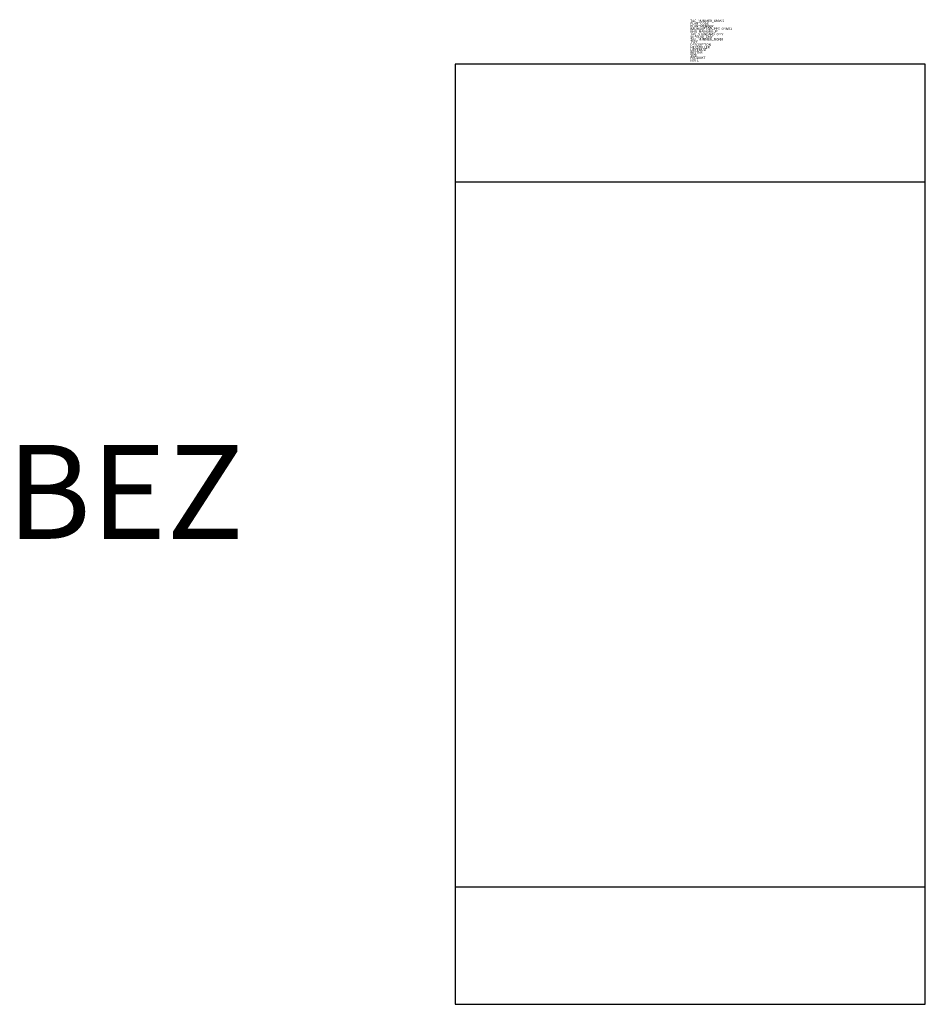
# Model space of a CAD drawing. Units: millimetres. Extents: x 242.9 to 252.5, y 100 to 110.5.
import ezdxf
from ezdxf.enums import TextEntityAlignment as Align

# ---------------------------------------------------------------- set-up
doc = ezdxf.new("R2010")
doc.units = ezdxf.units.MM
doc.styles.add('ISOCP', font='isocpeur.ttf')

msp = doc.modelspace()

# ---------------------------------------------------------------- linework, layer by layer
for p, q in [((247.5, 108.75), (252.5, 108.75)), ((247.5, 101.25), (252.5, 101.25))]:
    msp.add_line(p, q)
msp.add_lwpolyline([(247.5, 100), (252.5, 100), (252.5, 110), (247.5, 110)], close=True)

# ---------------------------------------------------------------- texts
at = {"style": 'ISOCP', "flags": 1}
for tag, p, s in [('TAG_NUMMER_OMV02', (250, 110.448), 'n/a'), ('PLANTCODE', (250, 110.42), 'n/a'), ('PLANTMEMBER', (250, 110.392), 'n/a'), ('TAG_STANDARD_OMV', (250, 110.308), '1'), ('SAPGUID_OMV', (250, 110.28), 'n/a'), ('BAUHAUPTGRUPPE_OMV01', (250, 110.364), 'Q_ATK'), ('BHG_MAINGROUP', (250, 110.336), 'Q'), ('TAG_NUMMER_NORM', (250, 110.252), ''), ('DESCRIPTION', (250, 110.196), 'Kanister'), ('HERSTELLER', (250, 110.168), 'n/a'), ('SIZE', (250, 110.084), 'n/a'), ('LIEFERANT', (250, 110.14), 'n/a'), ('BESTNR', (250, 110.112), 'n/a'), ('PRODUKT', (250, 110.056), 'n/a')]:
    msp.add_attdef(tag, p, s, height=0.025, dxfattribs=at)
at = {"color": 0, "linetype": 'ByBlock', "lineweight": -2, "style": 'ISOCP', "flags": 1}
for tag, p, s in [('TYPE', (250, 110.224), 'Kanister'), ('NOTE', (250, 110.028), '')]:
    msp.add_attdef(tag, p, s, height=0.025, dxfattribs=at)
at = {"color": 0, "linetype": 'ByBlock', "style": 'ISOCP'}
msp.add_attdef('BEZ', text='[Nr]', height=1, dxfattribs=at).set_placement((245.25, 104.951), align=Align.RIGHT)

doc.saveas('drawing.dxf')
